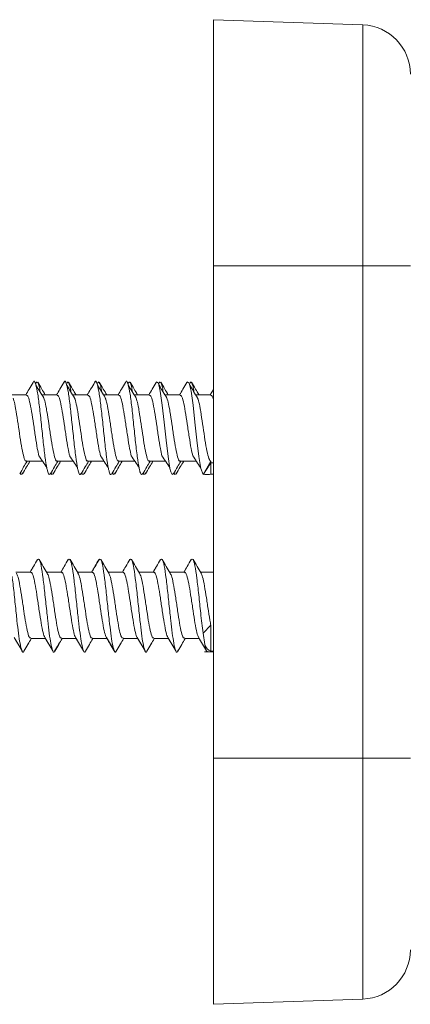
# Model space of a CAD drawing. Units: millimetres. Extents: x 0 to 297, y 0 to 210.
# Drawn here: x 48 to 52, y 52 to 62 of the extents above; entities that cross this region are included whole.
import ezdxf

# ---------------------------------------------------------------- set-up
doc = ezdxf.new("R2010")
doc.units = ezdxf.units.MM

msp = doc.modelspace()

# ---------------------------------------------------------------- linework, layer by layer
at = {"color": 7, "linetype": 'Continuous', "lineweight": 18}
for p, q in [((49.909, 62.333), (49.909, 59.793)), ((51.45, 62.279), (49.909, 62.333)), ((51.45, 59.793), (51.45, 62.279)), ((51.45, 59.793), (49.909, 59.793)), ((49.909, 59.793), (49.909, 54.713)), ((51.45, 54.713), (51.45, 59.793)), ((51.941, 59.793), (51.45, 59.793)), ((48.076, 58.581), (48.09, 58.597)), ((48.394, 58.581), (48.408, 58.597)), ((48.711, 58.581), (48.725, 58.597)), ((49.029, 58.581), (49.043, 58.597)), ((49.346, 58.581), (49.36, 58.597)), ((49.664, 58.581), (49.678, 58.597)), ((47.978, 58.462), (47.821, 58.462)), ((48.295, 58.462), (48.139, 58.462)), ((48.613, 58.462), (48.456, 58.462)), ((48.93, 58.462), (48.774, 58.462)), ((49.248, 58.462), (49.091, 58.462)), ((49.565, 58.462), (49.409, 58.462)), ((49.883, 58.462), (49.726, 58.462)), ((49.909, 58.516), (49.876, 58.462)), ((47.977, 57.776), (48.136, 57.776)), ((48.136, 57.776), (48.145, 57.776)), ((48.295, 57.776), (48.454, 57.776)), ((48.454, 57.776), (48.463, 57.776)), ((48.612, 57.776), (48.771, 57.776)), ((48.771, 57.776), (48.78, 57.776)), ((48.93, 57.776), (49.089, 57.776)), ((49.089, 57.776), (49.098, 57.776)), ((49.247, 57.776), (49.406, 57.776)), ((49.406, 57.776), (49.415, 57.776)), ((49.565, 57.776), (49.724, 57.776)), ((49.724, 57.776), (49.733, 57.776)), ((49.88, 57.776), (49.801, 57.639)), ((49.88, 57.76), (49.88, 57.776)), ((49.88, 57.76), (49.909, 57.76)), ((49.88, 57.643), (49.88, 57.76)), ((47.913, 57.656), (47.922, 57.641)), ((47.931, 57.64), (47.938, 57.656)), ((48.231, 57.656), (48.24, 57.641)), ((48.249, 57.64), (48.255, 57.656)), ((48.548, 57.656), (48.557, 57.641)), ((48.566, 57.64), (48.573, 57.656)), ((48.866, 57.656), (48.875, 57.641)), ((48.884, 57.64), (48.89, 57.656)), ((49.183, 57.656), (49.192, 57.641)), ((49.201, 57.64), (49.208, 57.656)), ((49.483, 57.639), (49.496, 57.652)), ((49.501, 57.656), (49.51, 57.641)), ((49.519, 57.64), (49.525, 57.656)), ((49.819, 57.662), (49.801, 57.639)), ((49.817, 57.639), (49.854, 57.639)), ((49.88, 57.643), (49.909, 57.643)), ((48.022, 56.633), (47.869, 56.633)), ((48.34, 56.633), (48.187, 56.633)), ((48.657, 56.633), (48.504, 56.633)), ((48.975, 56.633), (48.822, 56.633)), ((49.292, 56.633), (49.139, 56.633)), ((49.61, 56.633), (49.457, 56.633)), ((49.909, 56.633), (49.774, 56.633)), ((49.88, 56.086), (49.801, 56.004)), ((49.88, 55.816), (49.88, 56.086)), ((49.819, 55.885), (49.801, 56.004)), ((48.022, 55.947), (48.175, 55.947)), ((48.34, 55.947), (48.492, 55.947)), ((48.657, 55.947), (48.81, 55.947)), ((48.975, 55.947), (49.127, 55.947)), ((49.292, 55.947), (49.445, 55.947)), ((49.61, 55.947), (49.762, 55.947)), ((49.817, 55.81), (49.909, 55.81)), ((49.88, 55.816), (49.909, 55.816)), ((51.45, 54.713), (49.909, 54.713)), ((49.909, 54.713), (49.909, 52.173)), ((51.45, 52.227), (51.45, 54.713)), ((51.941, 54.713), (51.45, 54.713)), ((51.45, 52.227), (49.909, 52.173))]:
    msp.add_line(p, q, dxfattribs=at)
at = {"color": 7, "linetype": 'Continuous', "lineweight": 18, "flags": 128}
for points in [[(49.317, 58.585), (49.32, 58.595), (49.34, 58.582), (49.36, 58.499), (49.38, 58.357), (49.4, 58.18), (49.42, 57.993), (49.44, 57.825), (49.459, 57.702), (49.467, 57.669), (49.483, 57.639), (49.483, 57.639)], [(49.635, 58.585), (49.638, 58.595), (49.658, 58.582), (49.678, 58.499), (49.698, 58.357), (49.717, 58.18), (49.737, 57.993), (49.757, 57.825), (49.777, 57.702), (49.801, 57.639), (49.801, 57.639)]]:
    msp.add_lwpolyline(points, dxfattribs=at)
at = {"color": 7, "linetype": 'Continuous', "lineweight": 18}
for centre, start, end in [((51.433, 61.772), 0, 88), ((51.433, 52.735), 272, 0)]:
    msp.add_arc(centre, 0.508, start, end, dxfattribs=at)
for centre, major_axis, ratio, start_param, end_param in [((50.078, 58.119), (0.277, 0.48), 0.021436, 3.469498, 3.879671), ((50.078, 58.119), (0.244, 0.475), 0.275523, 3.28218, 3.424473), ((50.078, 56.29), (0.2, 0.473), 0.404951, 2.742945, 3.153118)]:
    msp.add_ellipse(centre, major_axis=major_axis, ratio=ratio, start_param=start_param, end_param=end_param, dxfattribs=at)
for points, knots in [([(48.047, 58.59), (48.034, 58.567), (48.008, 58.524), (47.983, 58.481), (47.971, 58.462)], [0, 0, 0, 0, 0.548434, 1, 1, 1, 1]), ([(48.047, 58.585), (48.048, 58.589), (48.056, 58.613), (48.07, 58.59), (48.09, 58.51), (48.11, 58.363), (48.13, 58.182), (48.15, 57.99), (48.169, 57.818), (48.186, 57.716), (48.2, 57.657), (48.212, 57.63), (48.222, 57.645), (48.226, 57.652)], [0, 0, 0, 0, 0.017679, 0.128911, 0.240142, 0.351374, 0.462605, 0.573837, 0.685068, 0.7963, 0.842659, 0.93162, 1, 1, 1, 1]), ([(48.157, 58.431), (48.144, 58.453), (48.117, 58.496), (48.09, 58.54), (48.077, 58.562)], [0, 0, 0, 0, 0.4997236, 1, 1, 1, 1]), ([(48.172, 58.462), (48.16, 58.482), (48.134, 58.525), (48.109, 58.569), (48.095, 58.592)], [0, 0, 0, 0, 0.463794, 1, 1, 1, 1]), ([(48.095, 58.585), (48.1, 58.578), (48.108, 58.566), (48.116, 58.513), (48.119, 58.492)], [0, 0, 0, 0, 0.614924, 1, 1, 1, 1]), ([(48.365, 58.59), (48.351, 58.567), (48.326, 58.524), (48.3, 58.481), (48.289, 58.462)], [0, 0, 0, 0, 0.548434, 1, 1, 1, 1]), ([(48.365, 58.585), (48.366, 58.589), (48.374, 58.613), (48.388, 58.59), (48.408, 58.51), (48.428, 58.363), (48.447, 58.182), (48.467, 57.99), (48.487, 57.818), (48.503, 57.716), (48.517, 57.657), (48.53, 57.63), (48.539, 57.645), (48.543, 57.652)], [0, 0, 0, 0, 0.017679, 0.128911, 0.240142, 0.351374, 0.462605, 0.573837, 0.685068, 0.7963, 0.842659, 0.93162, 1, 1, 1, 1]), ([(48.475, 58.431), (48.461, 58.453), (48.434, 58.496), (48.407, 58.54), (48.394, 58.562)], [0, 0, 0, 0, 0.499724, 1, 1, 1, 1]), ([(48.49, 58.462), (48.478, 58.482), (48.452, 58.525), (48.426, 58.569), (48.412, 58.592)], [0, 0, 0, 0, 0.463794, 1, 1, 1, 1]), ([(48.412, 58.585), (48.417, 58.578), (48.426, 58.566), (48.434, 58.513), (48.437, 58.492)], [0, 0, 0, 0, 0.614924, 1, 1, 1, 1]), ([(48.682, 58.59), (48.669, 58.567), (48.643, 58.524), (48.618, 58.481), (48.606, 58.462)], [0, 0, 0, 0, 0.548434, 1, 1, 1, 1]), ([(48.682, 58.585), (48.683, 58.589), (48.691, 58.613), (48.705, 58.59), (48.725, 58.51), (48.745, 58.363), (48.765, 58.182), (48.785, 57.99), (48.804, 57.818), (48.821, 57.716), (48.835, 57.657), (48.847, 57.63), (48.857, 57.645), (48.861, 57.652)], [0, 0, 0, 0, 0.017679, 0.128911, 0.240142, 0.351374, 0.462605, 0.573837, 0.685068, 0.7963, 0.842659, 0.93162, 1, 1, 1, 1]), ([(48.792, 58.431), (48.779, 58.453), (48.752, 58.496), (48.725, 58.54), (48.712, 58.562)], [0, 0, 0, 0, 0.499724, 1, 1, 1, 1]), ([(48.807, 58.462), (48.795, 58.482), (48.769, 58.525), (48.744, 58.569), (48.73, 58.592)], [0, 0, 0, 0, 0.463794, 1, 1, 1, 1]), ([(48.73, 58.585), (48.735, 58.578), (48.743, 58.566), (48.751, 58.513), (48.754, 58.492)], [0, 0, 0, 0, 0.614924, 1, 1, 1, 1]), ([(49, 58.59), (48.986, 58.567), (48.961, 58.524), (48.935, 58.481), (48.924, 58.462)], [0, 0, 0, 0, 0.548434, 1, 1, 1, 1]), ([(49, 58.585), (49.001, 58.589), (49.009, 58.613), (49.023, 58.59), (49.043, 58.51), (49.063, 58.363), (49.082, 58.182), (49.102, 57.99), (49.122, 57.818), (49.138, 57.716), (49.152, 57.657), (49.165, 57.63), (49.174, 57.645), (49.178, 57.652)], [0, 0, 0, 0, 0.017679, 0.128911, 0.240142, 0.351374, 0.462605, 0.573837, 0.685068, 0.7963, 0.842659, 0.93162, 1, 1, 1, 1]), ([(49.11, 58.431), (49.096, 58.453), (49.069, 58.496), (49.042, 58.54), (49.029, 58.562)], [0, 0, 0, 0, 0.499724, 1, 1, 1, 1]), ([(49.125, 58.462), (49.113, 58.482), (49.087, 58.525), (49.061, 58.569), (49.047, 58.592)], [0, 0, 0, 0, 0.463794, 1, 1, 1, 1]), ([(49.047, 58.585), (49.052, 58.578), (49.061, 58.566), (49.069, 58.513), (49.072, 58.492)], [0, 0, 0, 0, 0.614924, 1, 1, 1, 1]), ([(49.317, 58.59), (49.304, 58.567), (49.278, 58.524), (49.253, 58.481), (49.241, 58.462)], [0, 0, 0, 0, 0.548434, 1, 1, 1, 1]), ([(49.427, 58.431), (49.414, 58.453), (49.387, 58.496), (49.36, 58.54), (49.347, 58.562)], [0, 0, 0, 0, 0.499724, 1, 1, 1, 1]), ([(49.442, 58.462), (49.43, 58.482), (49.404, 58.525), (49.379, 58.569), (49.365, 58.592)], [0, 0, 0, 0, 0.463794, 1, 1, 1, 1]), ([(49.365, 58.585), (49.37, 58.578), (49.378, 58.566), (49.386, 58.513), (49.389, 58.492)], [0, 0, 0, 0, 0.614924, 1, 1, 1, 1]), ([(49.635, 58.59), (49.621, 58.567), (49.596, 58.524), (49.57, 58.481), (49.559, 58.462)], [0, 0, 0, 0, 0.548434, 1, 1, 1, 1]), ([(49.745, 58.431), (49.731, 58.453), (49.704, 58.496), (49.677, 58.54), (49.664, 58.562)], [0, 0, 0, 0, 0.499724, 1, 1, 1, 1]), ([(49.76, 58.462), (49.748, 58.482), (49.722, 58.525), (49.696, 58.569), (49.682, 58.592)], [0, 0, 0, 0, 0.463794, 1, 1, 1, 1]), ([(49.682, 58.585), (49.687, 58.578), (49.696, 58.566), (49.704, 58.513), (49.707, 58.492)], [0, 0, 0, 0, 0.614924, 1, 1, 1, 1]), ([(47.84, 58.428), (47.843, 58.42), (47.851, 58.398), (47.863, 58.343), (47.876, 58.263), (47.892, 58.163), (47.911, 58.027), (47.931, 57.903), (47.951, 57.816), (47.966, 57.773), (47.975, 57.78), (47.977, 57.782)], [0, 0, 0, 0, 0.067812, 0.192333, 0.233165, 0.377169, 0.521173, 0.665177, 0.809181, 0.953185, 1, 1, 1, 1]), ([(47.978, 58.456), (47.982, 58.456), (47.993, 58.456), (48.011, 58.396), (48.031, 58.294), (48.051, 58.163), (48.071, 58.027), (48.089, 57.907), (48.102, 57.857), (48.107, 57.833)], [0, 0, 0, 0, 0.103269, 0.256282, 0.409295, 0.562308, 0.715321, 0.868334, 1, 1, 1, 1]), ([(48.157, 58.428), (48.16, 58.42), (48.169, 58.398), (48.18, 58.343), (48.194, 58.263), (48.209, 58.163), (48.229, 58.027), (48.249, 57.903), (48.269, 57.816), (48.284, 57.773), (48.293, 57.78), (48.295, 57.782)], [0, 0, 0, 0, 0.067812, 0.192333, 0.233165, 0.377169, 0.521173, 0.665177, 0.809181, 0.953185, 1, 1, 1, 1]), ([(48.295, 58.456), (48.3, 58.456), (48.311, 58.456), (48.328, 58.396), (48.348, 58.294), (48.368, 58.163), (48.388, 58.027), (48.407, 57.907), (48.419, 57.857), (48.425, 57.833)], [0, 0, 0, 0, 0.103269, 0.256282, 0.409295, 0.562308, 0.715321, 0.868334, 1, 1, 1, 1]), ([(48.475, 58.428), (48.478, 58.42), (48.486, 58.398), (48.498, 58.343), (48.511, 58.263), (48.527, 58.163), (48.546, 58.027), (48.566, 57.903), (48.586, 57.816), (48.601, 57.773), (48.61, 57.78), (48.612, 57.782)], [0, 0, 0, 0, 0.067812, 0.192333, 0.233165, 0.377169, 0.521173, 0.665177, 0.809181, 0.953185, 1, 1, 1, 1]), ([(48.613, 58.456), (48.617, 58.456), (48.628, 58.456), (48.646, 58.396), (48.666, 58.294), (48.686, 58.163), (48.706, 58.027), (48.724, 57.907), (48.737, 57.857), (48.742, 57.833)], [0, 0, 0, 0, 0.103269, 0.256282, 0.409295, 0.562308, 0.715321, 0.868334, 1, 1, 1, 1]), ([(48.792, 58.428), (48.795, 58.42), (48.804, 58.398), (48.815, 58.343), (48.829, 58.263), (48.844, 58.163), (48.864, 58.027), (48.884, 57.903), (48.904, 57.816), (48.919, 57.773), (48.928, 57.78), (48.93, 57.782)], [0, 0, 0, 0, 0.067812, 0.192333, 0.233165, 0.377169, 0.521173, 0.665177, 0.809181, 0.953185, 1, 1, 1, 1]), ([(48.93, 58.456), (48.935, 58.456), (48.946, 58.456), (48.963, 58.396), (48.983, 58.294), (49.003, 58.163), (49.023, 58.027), (49.042, 57.907), (49.054, 57.857), (49.06, 57.833)], [0, 0, 0, 0, 0.103269, 0.256282, 0.409295, 0.562308, 0.715321, 0.868334, 1, 1, 1, 1]), ([(49.11, 58.428), (49.113, 58.42), (49.121, 58.398), (49.133, 58.343), (49.146, 58.263), (49.162, 58.163), (49.181, 58.027), (49.201, 57.903), (49.221, 57.816), (49.236, 57.773), (49.245, 57.78), (49.247, 57.782)], [0, 0, 0, 0, 0.067812, 0.192333, 0.233165, 0.377169, 0.521173, 0.665177, 0.809181, 0.953185, 1, 1, 1, 1]), ([(49.248, 58.456), (49.252, 58.456), (49.263, 58.456), (49.281, 58.396), (49.301, 58.294), (49.321, 58.163), (49.341, 58.027), (49.359, 57.907), (49.372, 57.857), (49.377, 57.833)], [0, 0, 0, 0, 0.103269, 0.256282, 0.409295, 0.562308, 0.715321, 0.868334, 1, 1, 1, 1]), ([(49.427, 58.428), (49.43, 58.42), (49.439, 58.398), (49.45, 58.343), (49.464, 58.263), (49.479, 58.163), (49.499, 58.027), (49.519, 57.903), (49.539, 57.816), (49.554, 57.773), (49.563, 57.78), (49.565, 57.782)], [0, 0, 0, 0, 0.067812, 0.192333, 0.233165, 0.377169, 0.521173, 0.665177, 0.809181, 0.953185, 1, 1, 1, 1]), ([(49.565, 58.456), (49.57, 58.456), (49.581, 58.456), (49.598, 58.396), (49.618, 58.294), (49.638, 58.163), (49.658, 58.027), (49.677, 57.907), (49.689, 57.857), (49.695, 57.833)], [0, 0, 0, 0, 0.103269, 0.256282, 0.409295, 0.562308, 0.715321, 0.868334, 1, 1, 1, 1]), ([(49.745, 58.428), (49.748, 58.42), (49.756, 58.398), (49.768, 58.343), (49.781, 58.263), (49.797, 58.163), (49.816, 58.027), (49.836, 57.904), (49.856, 57.814), (49.871, 57.781), (49.879, 57.777), (49.88, 57.776)], [0, 0, 0, 0, 0.069043, 0.195825, 0.237399, 0.384017, 0.530636, 0.677255, 0.823873, 0.970492, 1, 1, 1, 1]), ([(49.883, 58.456), (49.887, 58.457), (49.896, 58.458), (49.904, 58.427), (49.909, 58.412)], [0, 0, 0, 0, 0.51695, 1, 1, 1, 1]), ([(48.107, 57.833), (48.12, 57.813), (48.147, 57.773), (48.174, 57.732), (48.187, 57.712)], [0, 0, 0, 0, 0.4997898, 1, 1, 1, 1]), ([(48.424, 57.833), (48.438, 57.813), (48.465, 57.773), (48.492, 57.732), (48.505, 57.712)], [0, 0, 0, 0, 0.4997898, 1, 1, 1, 1]), ([(48.742, 57.833), (48.755, 57.813), (48.782, 57.773), (48.809, 57.732), (48.822, 57.712)], [0, 0, 0, 0, 0.49979, 1, 1, 1, 1]), ([(49.059, 57.833), (49.073, 57.813), (49.1, 57.773), (49.127, 57.732), (49.14, 57.712)], [0, 0, 0, 0, 0.49979, 1, 1, 1, 1]), ([(49.377, 57.833), (49.39, 57.813), (49.417, 57.773), (49.444, 57.732), (49.457, 57.712)], [0, 0, 0, 0, 0.49979, 1, 1, 1, 1]), ([(49.694, 57.833), (49.708, 57.813), (49.735, 57.773), (49.762, 57.732), (49.775, 57.712)], [0, 0, 0, 0, 0.4997898, 1, 1, 1, 1]), ([(47.908, 57.648), (47.922, 57.671), (47.947, 57.714), (47.972, 57.756), (47.984, 57.776)], [0, 0, 0, 0, 0.545338, 1, 1, 1, 1]), ([(47.938, 57.648), (47.952, 57.671), (47.977, 57.714), (48.002, 57.757), (48.013, 57.776)], [0, 0, 0, 0, 0.550384, 1, 1, 1, 1]), ([(48.226, 57.648), (48.239, 57.671), (48.264, 57.714), (48.29, 57.756), (48.301, 57.776)], [0, 0, 0, 0, 0.545338, 1, 1, 1, 1]), ([(48.255, 57.648), (48.269, 57.671), (48.294, 57.714), (48.319, 57.757), (48.331, 57.776)], [0, 0, 0, 0, 0.550384, 1, 1, 1, 1]), ([(48.543, 57.648), (48.557, 57.671), (48.582, 57.714), (48.607, 57.756), (48.619, 57.776)], [0, 0, 0, 0, 0.545338, 1, 1, 1, 1]), ([(48.573, 57.648), (48.587, 57.671), (48.612, 57.714), (48.637, 57.757), (48.648, 57.776)], [0, 0, 0, 0, 0.550384, 1, 1, 1, 1]), ([(48.861, 57.648), (48.874, 57.671), (48.899, 57.714), (48.925, 57.756), (48.936, 57.776)], [0, 0, 0, 0, 0.545338, 1, 1, 1, 1]), ([(48.89, 57.648), (48.904, 57.671), (48.929, 57.714), (48.954, 57.757), (48.966, 57.776)], [0, 0, 0, 0, 0.550384, 1, 1, 1, 1]), ([(49.178, 57.648), (49.192, 57.671), (49.217, 57.714), (49.242, 57.756), (49.254, 57.776)], [0, 0, 0, 0, 0.545338, 1, 1, 1, 1]), ([(49.208, 57.648), (49.222, 57.671), (49.247, 57.714), (49.272, 57.757), (49.283, 57.776)], [0, 0, 0, 0, 0.550384, 1, 1, 1, 1]), ([(49.496, 57.648), (49.509, 57.671), (49.534, 57.714), (49.56, 57.756), (49.571, 57.776)], [0, 0, 0, 0, 0.545338, 1, 1, 1, 1]), ([(49.525, 57.648), (49.539, 57.671), (49.564, 57.714), (49.589, 57.757), (49.601, 57.776)], [0, 0, 0, 0, 0.550384, 1, 1, 1, 1]), ([(48.092, 56.762), (48.078, 56.739), (48.053, 56.695), (48.027, 56.652), (48.016, 56.633)], [0, 0, 0, 0, 0.545184, 1, 1, 1, 1]), ([(48.093, 56.762), (48.079, 56.739), (48.053, 56.696), (48.028, 56.652), (48.016, 56.633)], [0, 0, 0, 0, 0.54491, 1, 1, 1, 1]), ([(48.093, 56.758), (48.098, 56.764), (48.111, 56.777), (48.13, 56.706), (48.15, 56.576), (48.169, 56.4), (48.186, 56.245), (48.2, 56.111), (48.214, 55.998), (48.23, 55.882), (48.249, 55.815), (48.262, 55.795), (48.269, 55.818), (48.27, 55.819)], [0, 0, 0, 0, 0.0985, 0.210526, 0.322552, 0.434577, 0.546603, 0.593293, 0.682889, 0.771321, 0.883347, 0.995372, 1, 1, 1, 1]), ([(48.193, 56.623), (48.179, 56.646), (48.152, 56.692), (48.124, 56.739), (48.111, 56.762)], [0, 0, 0, 0, 0.4990003, 1, 1, 1, 1]), ([(48.41, 56.762), (48.396, 56.739), (48.371, 56.695), (48.345, 56.652), (48.333, 56.633)], [0, 0, 0, 0, 0.5451844, 1, 1, 1, 1]), ([(48.41, 56.762), (48.396, 56.739), (48.371, 56.696), (48.345, 56.652), (48.334, 56.633)], [0, 0, 0, 0, 0.54491, 1, 1, 1, 1]), ([(48.41, 56.758), (48.416, 56.764), (48.428, 56.777), (48.447, 56.706), (48.467, 56.576), (48.487, 56.4), (48.503, 56.245), (48.517, 56.111), (48.531, 55.998), (48.548, 55.882), (48.566, 55.815), (48.58, 55.795), (48.587, 55.818), (48.587, 55.819)], [0, 0, 0, 0, 0.0985, 0.210526, 0.322552, 0.434577, 0.546603, 0.593293, 0.682889, 0.771321, 0.883347, 0.995372, 1, 1, 1, 1]), ([(48.511, 56.623), (48.497, 56.646), (48.469, 56.692), (48.442, 56.739), (48.428, 56.762)], [0, 0, 0, 0, 0.499, 1, 1, 1, 1]), ([(48.727, 56.762), (48.713, 56.739), (48.688, 56.695), (48.662, 56.652), (48.651, 56.633)], [0, 0, 0, 0, 0.545184, 1, 1, 1, 1]), ([(48.728, 56.762), (48.714, 56.739), (48.688, 56.696), (48.663, 56.652), (48.651, 56.633)], [0, 0, 0, 0, 0.54491, 1, 1, 1, 1]), ([(48.728, 56.758), (48.733, 56.764), (48.746, 56.777), (48.765, 56.706), (48.785, 56.576), (48.804, 56.4), (48.821, 56.245), (48.835, 56.111), (48.849, 55.998), (48.865, 55.882), (48.884, 55.815), (48.897, 55.795), (48.904, 55.818), (48.905, 55.819)], [0, 0, 0, 0, 0.0985, 0.210526, 0.322552, 0.434577, 0.546603, 0.593293, 0.682889, 0.771321, 0.883347, 0.995372, 1, 1, 1, 1]), ([(48.828, 56.623), (48.814, 56.646), (48.787, 56.692), (48.759, 56.739), (48.746, 56.762)], [0, 0, 0, 0, 0.499, 1, 1, 1, 1]), ([(49.045, 56.762), (49.031, 56.739), (49.006, 56.695), (48.98, 56.652), (48.968, 56.633)], [0, 0, 0, 0, 0.545184, 1, 1, 1, 1]), ([(49.045, 56.762), (49.031, 56.739), (49.006, 56.696), (48.98, 56.652), (48.969, 56.633)], [0, 0, 0, 0, 0.54491, 1, 1, 1, 1]), ([(49.045, 56.758), (49.051, 56.764), (49.063, 56.777), (49.082, 56.706), (49.102, 56.576), (49.122, 56.4), (49.138, 56.245), (49.152, 56.111), (49.166, 55.998), (49.183, 55.882), (49.201, 55.815), (49.215, 55.795), (49.222, 55.818), (49.222, 55.819)], [0, 0, 0, 0, 0.0985, 0.210526, 0.322552, 0.434577, 0.546603, 0.593293, 0.682889, 0.771321, 0.883347, 0.995372, 1, 1, 1, 1]), ([(49.146, 56.623), (49.132, 56.646), (49.104, 56.692), (49.077, 56.739), (49.063, 56.762)], [0, 0, 0, 0, 0.499, 1, 1, 1, 1]), ([(49.362, 56.762), (49.348, 56.739), (49.323, 56.695), (49.297, 56.652), (49.286, 56.633)], [0, 0, 0, 0, 0.545184, 1, 1, 1, 1]), ([(49.363, 56.762), (49.349, 56.739), (49.323, 56.696), (49.298, 56.652), (49.286, 56.633)], [0, 0, 0, 0, 0.5449099, 1, 1, 1, 1]), ([(49.363, 56.758), (49.368, 56.764), (49.381, 56.777), (49.4, 56.706), (49.42, 56.576), (49.439, 56.4), (49.456, 56.246), (49.47, 56.111), (49.478, 56.046), (49.483, 56.004)], [0, 0, 0, 0, 0.144536, 0.308918, 0.4733, 0.637683, 0.802065, 0.870576, 1, 1, 1, 1]), ([(49.463, 56.623), (49.449, 56.646), (49.422, 56.692), (49.394, 56.739), (49.381, 56.762)], [0, 0, 0, 0, 0.499, 1, 1, 1, 1]), ([(49.68, 56.762), (49.666, 56.739), (49.641, 56.695), (49.615, 56.652), (49.603, 56.633)], [0, 0, 0, 0, 0.545184, 1, 1, 1, 1]), ([(49.68, 56.762), (49.666, 56.739), (49.641, 56.696), (49.615, 56.652), (49.604, 56.633)], [0, 0, 0, 0, 0.54491, 1, 1, 1, 1]), ([(49.68, 56.758), (49.686, 56.764), (49.698, 56.777), (49.717, 56.706), (49.737, 56.576), (49.757, 56.401), (49.778, 56.194), (49.793, 56.071), (49.801, 56.004)], [0, 0, 0, 0, 0.144713, 0.309298, 0.473882, 0.638467, 0.803051, 1, 1, 1, 1]), ([(49.781, 56.623), (49.767, 56.646), (49.739, 56.692), (49.712, 56.739), (49.698, 56.762)], [0, 0, 0, 0, 0.499, 1, 1, 1, 1]), ([(47.875, 56.621), (47.88, 56.61), (47.893, 56.586), (47.911, 56.493), (47.931, 56.369), (47.951, 56.232), (47.971, 56.103), (47.991, 56.005), (48.008, 55.95), (48.018, 55.953), (48.022, 55.953)], [0, 0, 0, 0, 0.113591, 0.248362, 0.383133, 0.517904, 0.652675, 0.787446, 0.922216, 1, 1, 1, 1]), ([(48.022, 56.626), (48.025, 56.628), (48.035, 56.633), (48.051, 56.586), (48.071, 56.495), (48.09, 56.369), (48.11, 56.232), (48.13, 56.102), (48.149, 56.011), (48.162, 55.964), (48.168, 55.96), (48.168, 55.96)], [0, 0, 0, 0, 0.05744, 0.193281, 0.329123, 0.464964, 0.600805, 0.736647, 0.872488, 0.987496, 1, 1, 1, 1]), ([(48.192, 56.621), (48.198, 56.61), (48.21, 56.586), (48.229, 56.493), (48.249, 56.369), (48.269, 56.232), (48.288, 56.103), (48.308, 56.005), (48.325, 55.95), (48.336, 55.953), (48.34, 55.953)], [0, 0, 0, 0, 0.113591, 0.248362, 0.383133, 0.517904, 0.652675, 0.787446, 0.922216, 1, 1, 1, 1]), ([(48.34, 56.626), (48.343, 56.628), (48.352, 56.633), (48.368, 56.586), (48.388, 56.495), (48.408, 56.369), (48.428, 56.232), (48.448, 56.102), (48.466, 56.011), (48.479, 55.964), (48.485, 55.96), (48.486, 55.96)], [0, 0, 0, 0, 0.05744, 0.193281, 0.329123, 0.464964, 0.600805, 0.736647, 0.872488, 0.987496, 1, 1, 1, 1]), ([(48.51, 56.621), (48.515, 56.61), (48.528, 56.586), (48.546, 56.493), (48.566, 56.369), (48.586, 56.232), (48.606, 56.103), (48.626, 56.005), (48.643, 55.95), (48.653, 55.953), (48.657, 55.953)], [0, 0, 0, 0, 0.113591, 0.248362, 0.383133, 0.517904, 0.652675, 0.787446, 0.922216, 1, 1, 1, 1]), ([(48.657, 56.626), (48.66, 56.628), (48.67, 56.633), (48.686, 56.586), (48.706, 56.495), (48.725, 56.369), (48.745, 56.232), (48.765, 56.102), (48.784, 56.011), (48.797, 55.964), (48.803, 55.96), (48.803, 55.96)], [0, 0, 0, 0, 0.05744, 0.193281, 0.329123, 0.464964, 0.600805, 0.736647, 0.872488, 0.987496, 1, 1, 1, 1]), ([(48.827, 56.621), (48.833, 56.61), (48.845, 56.586), (48.864, 56.493), (48.884, 56.369), (48.904, 56.232), (48.923, 56.103), (48.943, 56.005), (48.96, 55.95), (48.971, 55.953), (48.975, 55.953)], [0, 0, 0, 0, 0.113591, 0.248362, 0.383133, 0.517904, 0.652675, 0.787446, 0.922216, 1, 1, 1, 1]), ([(48.975, 56.626), (48.978, 56.628), (48.987, 56.633), (49.003, 56.586), (49.023, 56.495), (49.043, 56.369), (49.063, 56.232), (49.083, 56.102), (49.101, 56.011), (49.114, 55.964), (49.12, 55.96), (49.121, 55.96)], [0, 0, 0, 0, 0.05744, 0.193281, 0.329123, 0.464964, 0.600805, 0.736647, 0.872488, 0.987496, 1, 1, 1, 1]), ([(49.145, 56.621), (49.15, 56.61), (49.163, 56.586), (49.181, 56.493), (49.201, 56.369), (49.221, 56.232), (49.241, 56.103), (49.261, 56.005), (49.278, 55.95), (49.288, 55.953), (49.292, 55.953)], [0, 0, 0, 0, 0.113591, 0.248362, 0.383133, 0.517904, 0.652675, 0.787446, 0.922216, 1, 1, 1, 1]), ([(49.292, 56.626), (49.295, 56.628), (49.305, 56.633), (49.321, 56.586), (49.341, 56.495), (49.36, 56.369), (49.38, 56.232), (49.4, 56.102), (49.419, 56.011), (49.432, 55.964), (49.438, 55.96), (49.438, 55.96)], [0, 0, 0, 0, 0.05744, 0.193281, 0.329123, 0.464964, 0.600805, 0.736647, 0.872488, 0.987496, 1, 1, 1, 1]), ([(49.462, 56.621), (49.468, 56.61), (49.48, 56.586), (49.499, 56.493), (49.519, 56.369), (49.539, 56.232), (49.558, 56.103), (49.578, 56.005), (49.595, 55.95), (49.606, 55.953), (49.61, 55.953)], [0, 0, 0, 0, 0.113591, 0.248362, 0.383133, 0.517904, 0.652675, 0.787446, 0.922216, 1, 1, 1, 1]), ([(49.61, 56.626), (49.613, 56.628), (49.622, 56.633), (49.638, 56.586), (49.658, 56.495), (49.678, 56.369), (49.698, 56.232), (49.718, 56.102), (49.736, 56.011), (49.749, 55.964), (49.755, 55.96), (49.756, 55.96)], [0, 0, 0, 0, 0.05744, 0.193281, 0.329123, 0.464964, 0.600805, 0.736647, 0.872488, 0.987496, 1, 1, 1, 1]), ([(49.78, 56.621), (49.785, 56.61), (49.798, 56.586), (49.816, 56.493), (49.836, 56.369), (49.856, 56.232), (49.871, 56.137), (49.879, 56.093), (49.88, 56.086)], [0, 0, 0, 0, 0.167096, 0.365347, 0.563598, 0.761849, 0.9601, 1, 1, 1, 1]), ([(47.829, 56.586), (47.83, 56.58), (47.838, 56.533), (47.852, 56.397), (47.868, 56.246), (47.882, 56.111), (47.896, 55.998), (47.913, 55.882), (47.931, 55.815), (47.945, 55.795), (47.952, 55.818), (47.952, 55.819)], [0, 0, 0, 0, 0.022322, 0.183995, 0.345668, 0.41305, 0.542352, 0.669976, 0.831649, 0.993322, 1, 1, 1, 1]), ([(49.483, 56.004), (49.489, 55.966), (49.5, 55.881), (49.519, 55.815), (49.532, 55.795), (49.539, 55.818), (49.54, 55.819)], [0, 0, 0, 0, 0.282025, 0.633748, 0.985471, 1, 1, 1, 1]), ([(47.851, 55.958), (47.864, 55.935), (47.892, 55.889), (47.919, 55.843), (47.933, 55.819)], [0, 0, 0, 0, 0.499148, 1, 1, 1, 1]), ([(47.857, 55.947), (47.868, 55.928), (47.894, 55.885), (47.919, 55.842), (47.932, 55.819)], [0, 0, 0, 0, 0.455832, 1, 1, 1, 1]), ([(47.952, 55.818), (47.965, 55.841), (47.991, 55.884), (48.016, 55.927), (48.028, 55.947)], [0, 0, 0, 0, 0.540945, 1, 1, 1, 1]), ([(47.952, 55.818), (47.966, 55.841), (47.991, 55.884), (48.017, 55.927), (48.028, 55.947)], [0, 0, 0, 0, 0.540744, 1, 1, 1, 1]), ([(48.168, 55.958), (48.182, 55.935), (48.209, 55.889), (48.237, 55.843), (48.25, 55.819)], [0, 0, 0, 0, 0.499148, 1, 1, 1, 1]), ([(48.174, 55.947), (48.186, 55.928), (48.211, 55.885), (48.236, 55.842), (48.25, 55.819)], [0, 0, 0, 0, 0.455832, 1, 1, 1, 1]), ([(48.269, 55.818), (48.283, 55.841), (48.308, 55.884), (48.334, 55.927), (48.345, 55.947)], [0, 0, 0, 0, 0.540945, 1, 1, 1, 1]), ([(48.27, 55.818), (48.283, 55.841), (48.309, 55.884), (48.334, 55.927), (48.346, 55.947)], [0, 0, 0, 0, 0.540744, 1, 1, 1, 1]), ([(48.486, 55.958), (48.499, 55.935), (48.527, 55.889), (48.554, 55.843), (48.568, 55.819)], [0, 0, 0, 0, 0.499148, 1, 1, 1, 1]), ([(48.492, 55.947), (48.503, 55.928), (48.529, 55.885), (48.554, 55.842), (48.567, 55.819)], [0, 0, 0, 0, 0.455832, 1, 1, 1, 1]), ([(48.587, 55.818), (48.6, 55.841), (48.626, 55.884), (48.651, 55.927), (48.663, 55.947)], [0, 0, 0, 0, 0.540945, 1, 1, 1, 1]), ([(48.587, 55.818), (48.601, 55.841), (48.626, 55.884), (48.652, 55.927), (48.663, 55.947)], [0, 0, 0, 0, 0.540744, 1, 1, 1, 1]), ([(48.803, 55.958), (48.817, 55.935), (48.844, 55.889), (48.872, 55.843), (48.885, 55.819)], [0, 0, 0, 0, 0.499148, 1, 1, 1, 1]), ([(48.809, 55.947), (48.821, 55.928), (48.846, 55.885), (48.871, 55.842), (48.885, 55.819)], [0, 0, 0, 0, 0.455832, 1, 1, 1, 1]), ([(48.904, 55.818), (48.918, 55.841), (48.943, 55.884), (48.969, 55.927), (48.98, 55.947)], [0, 0, 0, 0, 0.540945, 1, 1, 1, 1]), ([(48.905, 55.818), (48.918, 55.841), (48.944, 55.884), (48.969, 55.927), (48.981, 55.947)], [0, 0, 0, 0, 0.540744, 1, 1, 1, 1]), ([(49.121, 55.958), (49.134, 55.935), (49.162, 55.889), (49.189, 55.843), (49.203, 55.819)], [0, 0, 0, 0, 0.499148, 1, 1, 1, 1]), ([(49.127, 55.947), (49.138, 55.928), (49.164, 55.885), (49.189, 55.842), (49.202, 55.819)], [0, 0, 0, 0, 0.4558316, 1, 1, 1, 1]), ([(49.222, 55.818), (49.235, 55.841), (49.261, 55.884), (49.286, 55.927), (49.298, 55.947)], [0, 0, 0, 0, 0.540945, 1, 1, 1, 1]), ([(49.222, 55.818), (49.236, 55.841), (49.261, 55.884), (49.287, 55.927), (49.298, 55.947)], [0, 0, 0, 0, 0.540744, 1, 1, 1, 1]), ([(49.438, 55.958), (49.452, 55.935), (49.479, 55.889), (49.507, 55.843), (49.52, 55.819)], [0, 0, 0, 0, 0.499148, 1, 1, 1, 1]), ([(49.444, 55.947), (49.456, 55.928), (49.481, 55.885), (49.506, 55.842), (49.52, 55.819)], [0, 0, 0, 0, 0.4558316, 1, 1, 1, 1]), ([(49.539, 55.818), (49.553, 55.841), (49.578, 55.884), (49.604, 55.927), (49.615, 55.947)], [0, 0, 0, 0, 0.540945, 1, 1, 1, 1]), ([(49.54, 55.818), (49.553, 55.841), (49.579, 55.884), (49.604, 55.927), (49.616, 55.947)], [0, 0, 0, 0, 0.540744, 1, 1, 1, 1]), ([(49.756, 55.958), (49.769, 55.935), (49.797, 55.889), (49.824, 55.843), (49.838, 55.819)], [0, 0, 0, 0, 0.499148, 1, 1, 1, 1]), ([(49.819, 55.885), (49.819, 55.883), (49.822, 55.869), (49.829, 55.839), (49.839, 55.809), (49.845, 55.816), (49.848, 55.818)], [0, 0, 0, 0, 0.044407, 0.296789, 0.740905, 1, 1, 1, 1])]:
    msp.add_open_spline(points, degree=3, knots=knots, dxfattribs=at)

doc.saveas('drawing.dxf')
